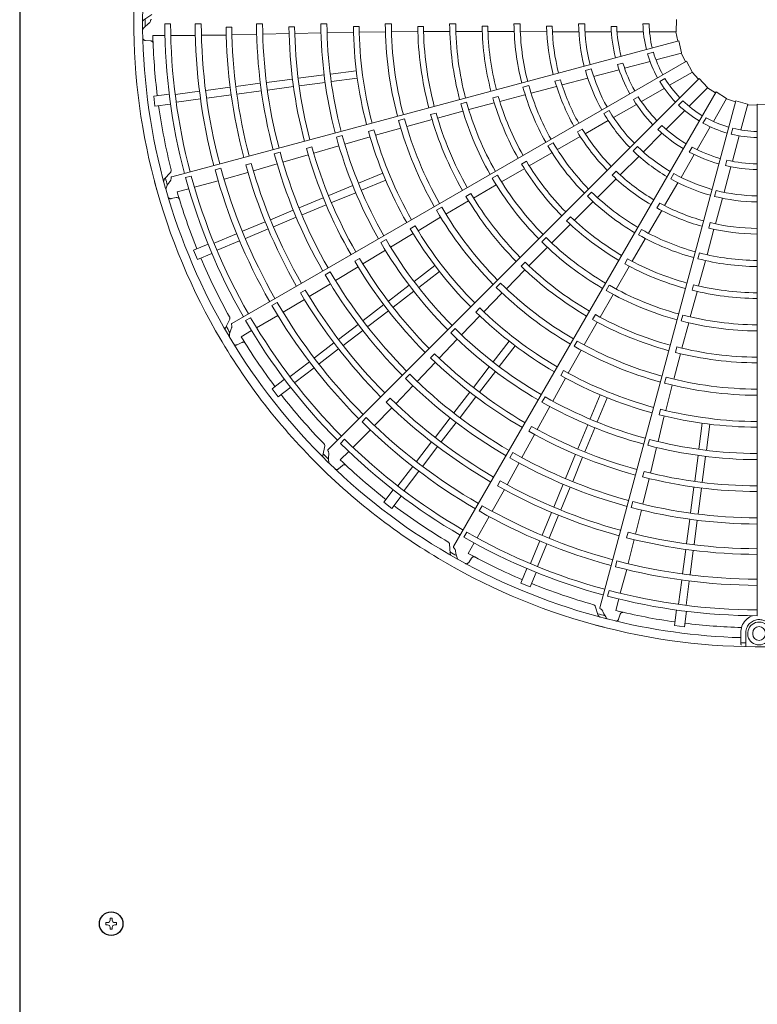
# Model space of a CAD drawing. Extents: x 0 to 427, y 0 to 297.
# Drawn here: x 167 to 175, y 130 to 141 of the extents above; entities that cross this region are included whole.
import ezdxf

# ---------------------------------------------------------------- set-up
doc = ezdxf.new("R2010")
doc.units = 0
doc.layers.add('M0', color=3, linetype='CONTINUOUS')

msp = doc.modelspace()

# ---------------------------------------------------------------- linework, layer by layer
at = {"layer": 'M0', "linetype": 'CONTINUOUS', "lineweight": 25}
msp.add_line((167.365672, 151.633721), (167.365672, 106.003721), dxfattribs=at)
at = {"layer": 'M0', "color": 2, "linetype": 'CONTINUOUS', "lineweight": 13}
for p, q in [((168.789298, 140.86454), (168.702163, 140.80718)), ((168.991606, 140.765235), (168.92855, 140.765241)), ((169.32195, 140.765181), (169.256277, 140.765191)), ((169.982638, 140.765285), (169.916966, 140.765257)), ((170.676088, 140.765787), (170.610416, 140.765729)), ((171.369538, 140.766384), (171.303869, 140.766334)), ((172.062994, 140.766746), (171.997326, 140.766727)), ((172.756462, 140.766673), (172.690792, 140.766703)), ((173.386887, 140.766132), (173.452546, 140.766132)), ((174.080407, 140.766132), (174.146081, 140.766132)), ((174.44106, 140.812354), (174.437217, 140.680635)), ((169.650708, 140.729503), (169.58962, 140.729381)), ((169.984341, 140.65324), (170.268036, 140.660195)), ((170.327778, 140.73189), (170.266702, 140.731615)), ((170.329086, 140.661998), (170.61191, 140.669206)), ((170.677577, 140.670198), (170.961302, 140.676095)), ((171.021227, 140.735072), (170.960159, 140.734807)), ((171.022402, 140.675619), (171.305325, 140.679576)), ((171.37102, 140.679521), (171.654876, 140.681113)), ((171.714693, 140.737558), (171.653632, 140.737384)), ((171.715947, 140.681567), (171.998999, 140.68227)), ((172.064696, 140.682444), (172.346336, 140.682226)), ((172.408198, 140.738812), (172.347141, 140.738758)), ((172.409749, 140.68216), (172.69059, 140.681266)), ((172.758668, 140.681318), (173.04279, 140.680284)), ((173.10178, 140.738612), (173.040723, 140.738693)), ((173.103924, 140.679853), (173.389966, 140.678504)), ((173.45577, 140.677856), (173.739403, 140.677856)), ((173.737035, 140.738145), (173.798099, 140.738145)), ((173.801348, 140.677856), (174.084477, 140.677856)), ((174.151199, 140.677856), (174.437062, 140.677856)), ((174.432474, 140.677856), (174.455057, 140.5785)), ((168.720194, 140.585972), (168.774933, 140.582458)), ((168.800651, 140.639861), (168.930274, 140.639823)), ((168.993347, 140.639804), (169.258096, 140.639727)), ((174.46572, 140.58136), (169.003879, 139.117864)), ((169.323745, 140.641506), (169.591155, 140.644406)), ((169.652222, 140.645879), (169.918684, 140.651826)), ((174.46572, 140.58136), (174.496099, 140.453134)), ((174.12932, 140.443369), (174.192756, 140.460366)), ((174.220546, 140.376423), (174.496669, 140.45041)), ((174.492237, 140.449223), (174.539766, 140.359097)), ((174.549325, 140.364619), (169.652373, 137.537362)), ((173.804891, 140.327464), (173.863874, 140.343268)), ((173.882617, 140.285875), (174.156098, 140.359154)), ((174.549325, 140.364619), (174.611857, 140.248625)), ((170.713231, 140.223919), (170.992042, 140.260625)), ((173.45943, 140.263872), (173.522852, 140.280866)), ((173.548813, 140.196433), (173.822782, 140.269842)), ((174.365547, 140.103209), (174.613112, 140.246141)), ((174.609139, 140.243847), (174.678374, 140.169094)), ((169.695469, 140.089928), (169.958031, 140.124495)), ((170.0257, 140.133404), (170.304504, 140.170109)), ((170.36675, 140.178304), (170.645566, 140.21501)), ((170.377441, 140.097102), (170.656256, 140.133808)), ((174.686179, 140.176902), (170.687834, 136.178557)), ((170.723921, 140.142717), (171.002732, 140.179423)), ((173.191161, 140.163499), (173.132163, 140.147775)), ((173.208439, 140.107298), (173.485084, 140.180028)), ((174.260102, 140.144263), (174.316978, 140.1771)), ((174.686179, 140.176902), (174.776601, 140.081045)), ((169.04313, 140.004046), (169.302942, 140.038251)), ((169.370652, 140.047165), (169.633214, 140.081732)), ((169.706159, 140.008726), (169.968721, 140.043293)), ((170.03639, 140.052201), (170.315195, 140.088907)), ((174.866954, 140.031002), (172.039697, 135.134049)), ((172.850346, 140.101229), (172.786906, 140.084261)), ((172.874569, 140.019353), (173.149278, 140.091891)), ((174.062568, 139.928284), (174.307765, 140.069849)), ((174.57632, 139.876834), (174.778457, 140.078971)), ((174.775212, 140.075726), (174.861436, 140.02144)), ((174.866954, 140.031002), (174.979104, 139.961814)), ((168.809069, 139.987), (168.976375, 140.009026)), ((168.809069, 139.987), (168.823323, 139.87873)), ((169.053821, 139.922844), (169.313674, 139.957054)), ((169.381343, 139.965963), (169.643904, 140.00053)), ((172.18049, 139.921817), (172.117063, 139.904803)), ((172.203951, 139.840828), (172.476051, 139.913511)), ((172.52116, 139.98418), (172.462198, 139.968325)), ((172.537321, 139.92986), (172.808824, 140.001683)), ((175.079331, 139.936861), (173.615835, 134.47502)), ((173.976727, 139.948339), (174.02961, 139.978871)), ((174.463843, 139.889198), (174.510282, 139.935637)), ((174.838502, 139.712725), (174.981434, 139.96029)), ((174.97914, 139.956317), (175.076476, 139.926196)), ((175.079331, 139.936861), (175.205567, 139.899057)), ((168.823323, 139.87873), (168.990629, 139.900756)), ((171.867313, 139.749718), (172.140538, 139.823656)), ((173.659496, 139.797503), (173.716359, 139.830332)), ((173.763288, 139.755495), (174.008922, 139.897312)), ((174.328939, 139.629453), (174.529141, 139.829655)), ((175.134224, 139.622065), (175.208211, 139.898189)), ((175.207024, 139.893757), (175.308839, 139.889855)), ((175.308836, 139.900894), (175.308836, 134.388372)), ((175.308836, 139.900894), (175.440556, 139.897052)), ((171.510756, 139.741988), (171.447337, 139.724943)), ((171.534669, 139.658468), (171.80844, 139.733473)), ((171.851611, 139.803477), (171.792675, 139.787505)), ((173.457582, 139.581302), (173.705977, 139.723154)), ((174.726657, 139.695556), (174.759494, 139.752432)), ((171.182417, 139.621593), (171.123498, 139.605532)), ((171.198939, 139.56447), (171.471198, 139.641518)), ((173.426346, 139.631116), (173.373429, 139.600658)), ((174.240832, 139.626607), (174.284011, 139.669786)), ((174.663577, 139.409746), (174.805141, 139.654943)), ((175.030634, 139.576534), (175.047632, 139.63997)), ((170.841089, 139.561933), (170.77767, 139.54488)), ((170.867268, 139.469986), (171.139798, 139.549116)), ((173.15785, 139.409942), (173.404424, 139.551108)), ((174.084578, 139.385092), (174.285137, 139.585651)), ((175.043676, 139.284136), (175.116956, 139.557617)), ((170.171398, 139.38197), (170.10797, 139.364945)), ((170.51342, 139.439042), (170.454496, 139.422969)), ((170.532773, 139.371869), (170.804095, 139.452032)), ((173.113261, 139.482758), (173.056375, 139.44995)), ((173.97345, 139.398805), (174.019878, 139.445233)), ((174.579209, 139.384193), (174.609741, 139.437076)), ((170.202042, 139.274183), (170.47427, 139.354327)), ((172.825586, 139.284498), (172.772737, 139.253923)), ((172.855256, 139.236212), (173.098918, 139.375858)), ((173.834373, 139.137712), (174.03759, 139.33902)), ((174.490787, 139.110466), (174.632604, 139.3561)), ((174.968797, 139.237618), (174.984601, 139.296601)), ((168.99303, 139.168984), (168.923711, 139.091027)), ((169.533249, 139.210871), (169.469811, 139.193883)), ((169.860039, 139.261497), (169.801064, 139.245568)), ((169.883145, 139.181115), (170.138988, 139.255824)), ((172.556289, 139.063931), (172.800305, 139.204562)), ((173.791308, 139.177744), (173.748077, 139.134628)), ((174.954234, 138.950332), (175.027644, 139.224301)), ((169.214147, 139.125424), (169.153238, 139.109109)), ((169.248293, 139.004718), (169.504041, 139.073165)), ((169.566992, 139.091874), (169.82454, 139.163887)), ((171.017212, 139.048142), (171.277023, 139.155759)), ((171.048555, 138.972473), (171.308365, 139.08009)), ((172.512665, 139.136088), (172.455803, 139.103238)), ((173.589205, 138.894615), (173.790841, 139.094789)), ((174.379897, 139.09495), (174.412727, 139.151812)), ((169.062148, 138.954899), (169.187363, 138.988411)), ((170.694343, 138.914405), (170.954158, 139.022024)), ((172.254702, 138.888797), (172.499481, 139.030932)), ((174.313135, 138.806757), (174.457324, 139.053803)), ((174.851138, 138.906644), (174.868132, 138.970066)), ((168.998379, 138.882022), (169.052163, 138.892796)), ((170.376535, 138.782765), (170.636339, 138.890379)), ((170.725686, 138.838737), (170.985501, 138.946356)), ((171.95701, 138.714562), (172.202039, 138.857869)), ((172.225621, 138.93666), (172.172827, 138.905979)), ((173.52729, 138.953409), (173.480833, 138.906995)), ((174.86124, 138.610992), (174.936577, 138.886939)), ((170.068809, 138.6553), (170.313478, 138.756646)), ((170.407878, 138.707096), (170.667682, 138.814711)), ((171.912295, 138.789047), (171.855449, 138.756169)), ((173.341887, 138.648487), (173.541103, 138.846439)), ((174.139239, 138.508489), (174.282195, 138.75403)), ((174.261176, 138.83428), (174.230578, 138.781444)), ((170.100152, 138.579632), (170.34482, 138.680977)), ((171.657048, 138.536874), (171.900088, 138.681762)), ((173.30073, 138.687449), (173.257596, 138.644237)), ((169.766128, 138.529926), (170.010796, 138.631271)), ((169.797471, 138.454257), (170.042139, 138.555602)), ((171.626304, 138.587774), (171.57355, 138.557011)), ((173.097696, 138.404698), (173.297, 138.603694)), ((174.064216, 138.549256), (174.031355, 138.492399)), ((174.770467, 138.27788), (174.845002, 138.552054)), ((174.803929, 138.624129), (174.788048, 138.565174)), ((169.460926, 138.403507), (169.703032, 138.503791)), ((169.492269, 138.327839), (169.734414, 138.428138)), ((171.312048, 138.441804), (171.255203, 138.408918)), ((171.361132, 138.359766), (171.603896, 138.506736)), ((173.036883, 138.463106), (172.990461, 138.416658)), ((173.96405, 138.206738), (174.105245, 138.449506)), ((169.239252, 138.326462), (169.395157, 138.39104)), ((169.239252, 138.326462), (169.281043, 138.225571)), ((171.063429, 138.178419), (171.304759, 138.326074)), ((172.851714, 138.157475), (173.051364, 138.35812)), ((169.281043, 138.225571), (169.436947, 138.290149)), ((171.027351, 138.238294), (170.974595, 138.207518)), ((173.914212, 138.23372), (173.883731, 138.180817)), ((174.68745, 138.29784), (174.670424, 138.234416)), ((170.769251, 137.998462), (171.011461, 138.146333)), ((171.615148, 137.991104), (171.838253, 138.162299)), ((172.60926, 137.912129), (172.80885, 138.113971)), ((172.811235, 138.196181), (172.768181, 138.152881)), ((173.791277, 137.908054), (173.932286, 138.151853)), ((174.679347, 137.941068), (174.752898, 138.212108)), ((170.711753, 138.094645), (170.654894, 138.061784)), ((171.665008, 137.926126), (171.888112, 138.097321)), ((170.442185, 137.897691), (170.389342, 137.867042)), ((170.485308, 137.826028), (170.713097, 137.964409)), ((171.337895, 137.77836), (171.561003, 137.949557)), ((172.546791, 137.972502), (172.500391, 137.926032)), ((173.717419, 137.948732), (173.684601, 137.891852)), ((174.624224, 137.954232), (174.608474, 137.895242)), ((170.203024, 137.658002), (170.433159, 137.794219)), ((171.387754, 137.713382), (171.610862, 137.884579)), ((172.365509, 137.662859), (172.562768, 137.865714)), ((173.617663, 137.605591), (173.75858, 137.851072)), ((174.589766, 137.607846), (174.662871, 137.879833)), ((170.139633, 137.76421), (170.082754, 137.731383)), ((171.064987, 137.56895), (171.288086, 137.740141)), ((172.322639, 137.704068), (172.279644, 137.660699)), ((169.628663, 137.583932), (169.581882, 137.49069)), ((169.85352, 137.599085), (169.798908, 137.567562)), ((169.917743, 137.49133), (170.147061, 137.623637)), ((171.114846, 137.503972), (171.337945, 137.675163)), ((172.125515, 137.415198), (172.321968, 137.619992)), ((173.568546, 137.632501), (173.538166, 137.579533)), ((174.507897, 137.628021), (174.490918, 137.564586)), ((170.800736, 137.366184), (171.010838, 137.527401)), ((172.056869, 137.481737), (172.010474, 137.435259)), ((173.446971, 137.305853), (173.58752, 137.552475)), ((174.500351, 137.270753), (174.572931, 137.544342)), ((169.750835, 137.395031), (169.86311, 137.459809)), ((170.850595, 137.301206), (171.060697, 137.462423)), ((171.884892, 137.162979), (172.079782, 137.368063)), ((169.708101, 137.308133), (169.757263, 137.33246)), ((170.540818, 137.166742), (170.75092, 137.327958)), ((170.590678, 137.101764), (170.800779, 137.26298)), ((172.466292, 137.124842), (172.637486, 137.347947)), ((172.53127, 137.074983), (172.702464, 137.298087)), ((173.371004, 137.348001), (173.338213, 137.291104)), ((174.445943, 137.284034), (174.430307, 137.225008)), ((171.834546, 137.211476), (171.791553, 137.168094)), ((173.276041, 137.001989), (173.414076, 137.248986)), ((174.413053, 136.93705), (174.484982, 137.211646)), ((170.278735, 136.965639), (170.486637, 137.125167)), ((170.328595, 136.900661), (170.536529, 137.060214)), ((171.647314, 136.913015), (171.842998, 137.118536)), ((172.253548, 136.847589), (172.424745, 137.070696)), ((171.566881, 136.991039), (171.520464, 136.944581)), ((172.318526, 136.797729), (172.489723, 137.020837)), ((173.108324, 136.700652), (173.245078, 136.949313)), ((173.223966, 137.030698), (173.193661, 136.977679)), ((174.328766, 136.958101), (174.311818, 136.894656)), ((170.084556, 136.833846), (170.218434, 136.936574)), ((170.151035, 136.747208), (170.284913, 136.849937)), ((171.417675, 136.672967), (171.601887, 136.865588)), ((174.326593, 136.599301), (174.395997, 136.873607)), ((170.084556, 136.833846), (170.151035, 136.747208)), ((171.357473, 136.731027), (171.314364, 136.687745)), ((172.044138, 136.57468), (172.215328, 136.79778)), ((172.109116, 136.524821), (172.280306, 136.74792)), ((173.024796, 136.747156), (172.992011, 136.690254)), ((173.512639, 136.508389), (173.620256, 136.7682)), ((173.588308, 136.477046), (173.695925, 136.736857)), ((171.188498, 136.437606), (171.375535, 136.628744)), ((172.941179, 136.394749), (173.076349, 136.643286)), ((171.099778, 136.523788), (171.053333, 136.477358)), ((171.841372, 136.31043), (172.002589, 136.520532)), ((174.242582, 136.264823), (174.310319, 136.540406)), ((174.268862, 136.613553), (174.253312, 136.554498)), ((171.90635, 136.26057), (172.067567, 136.470673)), ((172.879997, 136.428563), (172.849697, 136.375532)), ((173.378903, 136.185521), (173.486521, 136.445335)), ((173.454571, 136.154178), (173.56219, 136.413992)), ((174.682883, 136.183756), (174.719589, 136.462567)), ((174.764085, 136.173065), (174.800791, 136.451877)), ((170.956076, 136.202776), (171.143336, 136.389927)), ((172.776392, 136.091812), (172.912216, 136.340978)), ((170.652879, 136.217403), (170.631825, 136.115231)), ((170.866151, 136.290238), (170.82156, 136.245654)), ((171.64193, 136.050512), (171.803146, 136.260613)), ((171.706908, 136.000653), (171.868124, 136.210754)), ((174.149865, 136.288124), (174.132924, 136.224675)), ((174.160307, 135.926083), (174.226545, 136.201136)), ((170.819779, 136.066559), (170.911463, 136.158189)), ((172.678506, 136.146361), (172.645695, 136.089472)), ((173.247262, 135.867712), (173.354877, 136.127517)), ((173.32293, 135.836369), (173.430545, 136.096174)), ((174.637268, 135.837275), (174.673974, 136.116091)), ((174.71847, 135.826585), (174.755176, 136.1054)), ((170.800992, 135.971562), (170.842183, 136.007784)), ((171.440826, 135.788429), (171.600355, 135.99633)), ((172.616706, 135.800509), (172.744788, 136.034244)), ((171.505804, 135.73857), (171.665358, 135.946504)), ((174.092457, 135.94291), (174.076915, 135.883844)), ((172.543529, 135.841009), (172.513091, 135.788045)), ((173.119798, 135.559986), (173.221143, 135.804655)), ((174.07954, 135.590819), (174.146247, 135.866648)), ((174.592367, 135.496225), (174.629073, 135.775029)), ((171.287374, 135.610869), (171.390102, 135.744747)), ((171.374011, 135.54439), (171.47674, 135.678268)), ((172.456255, 135.513852), (172.587448, 135.746887)), ((173.195466, 135.528643), (173.296811, 135.773312)), ((174.67357, 135.485534), (174.710275, 135.764339)), ((171.287374, 135.610869), (171.374011, 135.54439)), ((172.348252, 135.574136), (172.315407, 135.517267)), ((173.970871, 135.618174), (173.953902, 135.554731)), ((172.29253, 135.226869), (172.424972, 135.45611)), ((172.994423, 135.257305), (173.095768, 135.501973)), ((173.070092, 135.225962), (173.171437, 135.470631)), ((174.000691, 135.268111), (174.063912, 135.527033)), ((174.548892, 135.165994), (174.583459, 135.428556)), ((174.630094, 135.155303), (174.664661, 135.417866)), ((172.183033, 135.288076), (172.1515, 135.233471)), ((173.919525, 135.288292), (173.903832, 135.229254)), ((171.995879, 135.162525), (172.001986, 135.058384)), ((172.196133, 135.060017), (172.260977, 135.172255)), ((172.868004, 134.952103), (172.968288, 135.194209)), ((172.943673, 134.920761), (173.043973, 135.162905)), ((173.919899, 134.949695), (173.986308, 135.208744)), ((174.506129, 134.841178), (174.540696, 135.103739)), ((174.587331, 134.830487), (174.621898, 135.093048)), ((172.202573, 134.963395), (172.232986, 135.009043)), ((173.799974, 134.979971), (173.782967, 134.916538)), ((172.765737, 134.740877), (172.830314, 134.896782)), ((172.866628, 134.699087), (172.931206, 134.854991)), ((173.836029, 134.630115), (173.904627, 134.885823)), ((172.765737, 134.740877), (172.866628, 134.699087)), ((174.46301, 134.513655), (174.497215, 134.773467)), ((174.544212, 134.502965), (174.578422, 134.762818)), ((173.714422, 134.660897), (173.698096, 134.599991)), ((173.786101, 134.443999), (173.819687, 134.569195)), ((173.56614, 134.491184), (173.598992, 134.392173)), ((173.81733, 134.352336), (173.834892, 134.404301)), ((174.418896, 134.283158), (174.440922, 134.450464)), ((174.527165, 134.268904), (174.549192, 134.43621)), ((174.418896, 134.283158), (174.527165, 134.268904)), ((175.132747, 134.105276), (175.132747, 134.204148)), ((175.187349, 134.204148), (175.187349, 134.104301)), ((175.262427, 134.204148), (175.262427, 134.190497)), ((175.132747, 134.085434), (175.132747, 134.105276)), ((175.187349, 134.055517), (175.187349, 134.104301))]:
    msp.add_line(p, q, dxfattribs=at)
at = {"layer": 'M0', "linetype": 'CONTINUOUS', "lineweight": 13}
for p, q in [((168.362782, 131.129516), (168.339562, 131.129516)), ((168.339562, 131.129516), (168.339562, 131.109131)), ((168.362782, 131.129516), (168.362782, 131.109131)), ((168.292177, 131.082131), (168.292177, 131.058911)), ((168.312562, 131.082131), (168.292177, 131.082131)), ((168.312562, 131.058911), (168.292177, 131.058911)), ((168.339562, 131.031911), (168.339562, 131.011526)), ((168.362782, 131.011526), (168.339562, 131.011526)), ((168.362782, 131.031911), (168.362782, 131.011526)), ((168.410167, 131.082131), (168.389782, 131.082131)), ((168.410167, 131.058911), (168.389782, 131.058911)), ((168.410167, 131.082131), (168.410167, 131.058911))]:
    msp.add_line(p, q, dxfattribs=at)
at = {"layer": 'M0', "linetype": 'CONTINUOUS', "lineweight": 25}
msp.add_circle((168.351172, 131.070521), 0.1269, dxfattribs=at)
at = {"layer": 'M0', "color": 2, "linetype": 'CONTINUOUS', "lineweight": 13}
for centre, radius, start, end in [((175.330689, 140.790511), 6.736513, 164.846268, 180.644354), ((175.330698, 140.790509), 6.640969, 165.740469, 180.712385), ((175.330689, 140.790514), 6.736513, 179.846268, 195.644354), ((175.334218, 140.79053), 6.617188, 179.770789, 180.469668), ((175.330707, 140.790516), 6.402207, 180.226197, 194.804511), ((175.330686, 140.790514), 6.33913, 180.228481, 194.802596), ((175.330674, 140.790509), 6.074449, 180.238804, 194.795399), ((175.330727, 140.790519), 6.00883, 180.241609, 194.791695), ((175.330675, 140.790514), 5.413768, 180.267308, 194.794764), ((175.330684, 140.790513), 5.348105, 180.270275, 194.766017), ((175.330721, 140.79052), 4.72037, 180.300911, 194.734859), ((175.330681, 140.790511), 4.654659, 180.304343, 194.731144), ((175.330644, 140.790505), 4.026847, 180.343922, 194.68928), ((175.330701, 140.790515), 3.961236, 180.349039, 194.684062), ((175.330638, 140.790504), 3.333397, 180.40869, 194.624653), ((175.330673, 140.790512), 3.267765, 180.436432, 194.617086), ((175.330693, 140.790514), 2.640008, 180.51678, 194.525965), ((175.330702, 140.790516), 2.574351, 180.530664, 194.513851), ((175.331, 140.790586), 1.944267, 180.72065, 194.356025), ((175.33069, 140.790514), 1.878302, 180.743768, 194.333735), ((175.330542, 140.790481), 1.250371, 181.115827, 193.999422), ((175.330678, 140.790513), 1.184848, 181.179074, 193.943855), ((175.330699, 140.790515), 6.640969, 180.740469, 195.712385), ((175.330766, 140.790528), 5.741472, 180.61022, 194.799919), ((175.330683, 140.790512), 5.680303, 180.6154, 194.779692), ((175.330699, 140.790516), 5.06434, 180.666393, 194.773836), ((175.330685, 140.790515), 5.00325, 180.671365, 194.749905), ((175.330629, 140.790505), 4.370825, 180.73015, 194.713788), ((175.330662, 140.790511), 4.309792, 180.737049, 194.709693), ((175.330718, 140.790518), 3.677471, 180.827864, 194.65965), ((175.330637, 140.790507), 3.616331, 180.838935, 194.654064), ((175.330684, 140.790512), 2.983992, 180.993795, 194.580616), ((175.330688, 140.790514), 2.922948, 181.013519, 194.571875), ((175.33068, 140.790512), 2.290543, 181.29631, 194.453674), ((175.330713, 140.790517), 2.229538, 181.334004, 194.438632), ((175.330679, 140.790512), 1.594504, 181.882089, 194.215199), ((175.330692, 140.790515), 1.533488, 181.957087, 194.18392), ((175.330505, 140.790497), 6.531572, 181.321521, 187.021086), ((175.330555, 140.790447), 1.250371, 196.115827, 208.999422), ((175.330678, 140.790513), 1.184848, 196.179074, 208.943855), ((175.330691, 140.790518), 1.533488, 196.957087, 209.18392), ((175.33097, 140.790666), 1.944267, 195.72065, 209.356025), ((175.330689, 140.790517), 1.878302, 195.743768, 209.333735), ((175.330679, 140.790513), 1.594504, 196.882089, 209.215199), ((175.33068, 140.790513), 2.290543, 196.29631, 209.453674), ((175.330711, 140.790526), 2.229538, 196.334004, 209.438632), ((175.330576, 140.790417), 1.250371, 211.115827, 223.999422), ((175.330678, 140.790513), 1.184848, 211.179074, 223.943855), ((175.330692, 140.790518), 2.640008, 195.51678, 209.525965), ((175.330701, 140.790522), 2.574351, 195.530664, 209.513851), ((175.330674, 140.790511), 3.267765, 195.436432, 209.617086), ((175.330684, 140.790514), 2.983992, 195.993795, 209.580616), ((175.330687, 140.790517), 2.922948, 196.013519, 209.571875), ((175.330679, 140.790513), 1.594504, 211.882089, 224.215199), ((175.330689, 140.790521), 1.533488, 211.957087, 224.18392), ((175.330678, 140.790513), 1.184848, 226.179074, 238.943855), ((175.330714, 140.79052), 6.531781, 187.978987, 194.165363), ((175.330641, 140.790494), 3.333397, 195.40869, 209.624653), ((175.330688, 140.79052), 1.878302, 210.743768, 224.333735), ((175.330604, 140.790394), 1.250371, 226.115827, 238.999422), ((175.330647, 140.790497), 4.026847, 195.343922, 209.68928), ((175.3307, 140.790521), 3.961236, 195.349039, 209.684062), ((175.330716, 140.790528), 3.677471, 195.827864, 209.65965), ((175.33064, 140.790497), 3.616331, 195.838935, 209.654064), ((175.33092, 140.790737), 1.944267, 210.72065, 224.356025), ((175.330678, 140.790513), 1.184848, 241.179074, 253.943855), ((175.330633, 140.790493), 4.370825, 195.73015, 209.713788), ((175.330663, 140.790507), 4.309792, 195.737049, 209.709693), ((175.33068, 140.790513), 2.290543, 211.29631, 224.453674), ((175.330706, 140.790534), 2.229538, 211.334004, 224.438632), ((175.330679, 140.790513), 1.594504, 226.882089, 239.215199), ((175.330687, 140.790524), 1.533488, 226.957087, 239.18392), ((175.330637, 140.790379), 1.250371, 241.115827, 253.999422), ((175.330678, 140.790513), 1.184848, 256.179074, 268.943855), ((175.330718, 140.79053), 4.72037, 195.300911, 209.734859), ((175.330682, 140.790512), 4.654659, 195.304343, 209.731144), ((175.330673, 140.790373), 1.250371, 256.115827, 268.999422), ((175.330684, 140.790515), 5.348105, 195.270275, 209.766017), ((175.330698, 140.790522), 5.06434, 195.666393, 209.773836), ((175.330684, 140.790516), 5.00325, 195.671365, 209.749905), ((175.33069, 140.790521), 2.640008, 210.51678, 224.525965), ((175.330697, 140.790527), 2.574351, 210.530664, 224.513851), ((175.330854, 140.790792), 1.944267, 225.72065, 239.356025), ((175.330686, 140.790522), 1.878302, 225.743768, 239.333735), ((175.330679, 140.790513), 1.594504, 241.882089, 254.215199), ((175.330684, 140.790526), 1.533488, 241.957087, 254.18392), ((175.330675, 140.790513), 5.413768, 195.267308, 209.794764), ((175.330686, 140.790519), 2.922948, 211.013519, 224.571875), ((175.33068, 140.790527), 1.533488, 256.957087, 269.18392), ((175.330675, 140.790508), 6.074449, 195.238804, 209.795399), ((175.330723, 140.790531), 6.00883, 195.241609, 209.791695), ((175.33076, 140.79055), 5.741472, 195.61022, 209.799919), ((175.330683, 140.790514), 5.680303, 195.6154, 209.779692), ((175.330684, 140.790515), 2.983992, 210.993795, 224.580616), ((175.3307, 140.790541), 2.229538, 226.334004, 239.438632), ((175.330679, 140.790513), 1.594504, 256.882089, 269.215199), ((175.330688, 140.790517), 6.736513, 194.846268, 210.644354), ((175.334093, 140.791446), 6.617188, 194.770789, 195.469668), ((175.330705, 140.790523), 6.402207, 195.226197, 209.804511), ((175.330685, 140.790516), 6.33913, 195.228481, 209.802596), ((175.330647, 140.790485), 3.333397, 210.40869, 224.624653), ((175.330674, 140.79051), 3.267765, 210.436432, 224.617086), ((175.33068, 140.790513), 2.290543, 226.29631, 239.453674), ((175.330776, 140.790828), 1.944267, 240.72065, 254.356025), ((175.330683, 140.790524), 1.878302, 240.743768, 254.333735), ((175.330697, 140.79052), 6.640969, 195.740469, 210.712385), ((175.33068, 140.790525), 1.878302, 255.743768, 269.333735), ((175.330515, 140.790453), 6.531572, 196.321521, 202.021086), ((175.33071, 140.790537), 3.677471, 210.827864, 224.65965), ((175.330645, 140.790487), 3.616331, 210.838935, 224.654064), ((175.330687, 140.790524), 2.640008, 225.51678, 239.525965), ((175.330693, 140.790532), 2.574351, 225.530664, 239.513851), ((175.330691, 140.790842), 1.944267, 255.72065, 269.356025), ((175.330652, 140.790489), 4.026847, 210.343922, 224.68928), ((175.330697, 140.790527), 3.961236, 210.349039, 224.684062), ((175.33068, 140.790514), 2.290543, 241.29631, 254.453674), ((175.330692, 140.790545), 2.229538, 241.334004, 254.438632), ((175.330683, 140.790517), 2.983992, 225.993795, 239.580616), ((175.330684, 140.790521), 2.922948, 226.013519, 239.571875), ((175.330639, 140.790482), 4.370825, 210.73015, 224.713788), ((175.330665, 140.790503), 4.309792, 210.737049, 224.709693), ((175.330688, 140.790535), 2.574351, 240.530664, 254.513851), ((175.330679, 140.790514), 2.290543, 256.29631, 269.453674), ((175.330683, 140.790548), 2.229538, 256.334004, 269.438632), ((175.330682, 140.790513), 4.654659, 210.304343, 224.731144), ((175.330675, 140.790509), 3.267765, 225.436432, 239.617086), ((175.330684, 140.790526), 2.640008, 240.51678, 254.525965), ((175.330712, 140.79054), 4.72037, 210.300911, 224.734859), ((175.330656, 140.790478), 3.333397, 225.40869, 239.624653), ((175.330711, 140.790529), 6.531781, 202.978987, 209.165363), ((175.330683, 140.790518), 5.00325, 210.671365, 224.749905), ((175.330682, 140.790522), 2.922948, 241.013519, 254.571875), ((175.330681, 140.790527), 2.640008, 255.51678, 269.525965), ((175.330682, 140.790537), 2.574351, 255.530664, 269.513851), ((175.330695, 140.790526), 5.06434, 210.666393, 224.773836), ((175.330703, 140.790545), 3.677471, 225.827864, 239.65965), ((175.330653, 140.79048), 3.616331, 225.838935, 239.654064), ((175.330682, 140.790518), 2.983992, 240.993795, 254.580616), ((175.330675, 140.790512), 5.413768, 210.267308, 224.794764), ((175.330683, 140.790516), 5.348105, 210.270275, 224.766017), ((175.330683, 140.790515), 5.680303, 210.6154, 224.779692), ((175.330659, 140.790483), 4.026847, 225.343922, 239.68928), ((175.330693, 140.790531), 3.961236, 225.349039, 239.684062), ((175.330676, 140.790509), 3.267765, 240.436432, 254.617086), ((175.330679, 140.790523), 2.922948, 256.013519, 269.571875), ((175.330747, 140.79057), 5.741472, 210.61022, 224.799919), ((175.330665, 140.790474), 3.333397, 240.40869, 254.624653), ((175.33068, 140.790519), 2.983992, 255.993795, 269.580616), ((175.330677, 140.790507), 6.074449, 210.238804, 224.795399), ((175.330717, 140.790542), 6.00883, 210.241609, 224.791695), ((175.330668, 140.7905), 4.309792, 225.737049, 239.709693), ((175.330684, 140.790517), 6.33913, 210.228481, 224.802596), ((175.330649, 140.790473), 4.370825, 225.73015, 239.713788), ((175.330694, 140.79055), 3.677471, 240.827864, 254.65965), ((175.330663, 140.790474), 3.616331, 240.838935, 254.654064), ((175.330677, 140.790508), 3.267765, 255.436432, 269.617086), ((175.333735, 140.792298), 6.617188, 209.770789, 210.469668), ((175.330702, 140.79053), 6.402207, 210.226197, 224.804511), ((175.330681, 140.790514), 4.654659, 225.304343, 239.731144), ((175.330676, 140.790472), 3.333397, 255.40869, 269.624653), ((175.330687, 140.790519), 6.736513, 209.846268, 225.644354), ((175.330695, 140.790525), 6.640969, 210.740469, 225.712385), ((175.330536, 140.790413), 6.531572, 211.321521, 217.021086), ((175.330704, 140.790548), 4.72037, 225.300911, 239.734859), ((175.330668, 140.790479), 4.026847, 240.343922, 254.68928), ((175.330687, 140.790534), 3.961236, 240.349039, 254.684062), ((175.330673, 140.790472), 3.616331, 255.838935, 269.654064), ((175.330691, 140.79053), 5.06434, 225.666393, 239.773836), ((175.330681, 140.790519), 5.00325, 225.671365, 239.749905), ((175.330684, 140.790553), 3.677471, 255.827864, 269.65965), ((175.330675, 140.790511), 5.413768, 225.267308, 239.794764), ((175.330682, 140.790517), 5.348105, 225.270275, 239.766017), ((175.33066, 140.790467), 4.370825, 240.73015, 254.713788), ((175.330672, 140.790498), 4.309792, 240.737049, 254.709693), ((175.330682, 140.790536), 3.961236, 255.349039, 269.684062), ((175.330677, 140.790478), 4.026847, 255.343922, 269.68928), ((175.330706, 140.790537), 6.531781, 217.978987, 224.165363), ((175.330682, 140.790516), 5.680303, 225.6154, 239.779692), ((175.330681, 140.790515), 4.654659, 240.304343, 254.731144), ((175.33073, 140.790586), 5.741472, 225.61022, 239.799919), ((175.330694, 140.790553), 4.72037, 240.300911, 254.734859), ((175.330708, 140.790551), 6.00883, 225.241609, 239.791695), ((175.330673, 140.790464), 4.370825, 255.73015, 269.713788), ((175.330676, 140.790497), 4.309792, 255.737049, 269.709693), ((175.330678, 140.790507), 6.074449, 225.238804, 239.795399), ((175.33068, 140.790519), 5.00325, 240.671365, 254.749905), ((175.330686, 140.790533), 5.06434, 240.666393, 254.773836), ((175.330696, 140.790536), 6.402207, 225.226197, 239.804511), ((175.330683, 140.790519), 6.33913, 225.228481, 239.802596), ((175.330683, 140.790556), 4.72037, 255.300911, 269.734859), ((175.33068, 140.790516), 4.654659, 255.304343, 269.731144), ((175.333169, 140.793028), 6.617188, 224.770789, 225.469668), ((175.330681, 140.790518), 5.348105, 240.270275, 254.766017), ((175.330685, 140.790521), 6.736513, 224.846268, 240.644354), ((175.330691, 140.790529), 6.640969, 225.740469, 240.712385), ((175.330567, 140.79038), 6.531572, 226.321521, 232.021086), ((175.330676, 140.790511), 5.413768, 240.267308, 254.794764), ((175.33068, 140.790534), 5.06434, 255.666393, 269.773836), ((175.330678, 140.79052), 5.00325, 255.671365, 269.749905), ((175.330709, 140.790597), 5.741472, 240.61022, 254.799919), ((175.330681, 140.790517), 5.680303, 240.6154, 254.779692), ((175.330699, 140.790543), 6.531781, 232.978987, 239.165363), ((175.330697, 140.790558), 6.00883, 240.241609, 254.791695), ((175.330679, 140.790518), 5.348105, 255.270275, 269.766017), ((175.33068, 140.790507), 6.074449, 240.238804, 254.795399), ((175.330676, 140.79051), 5.413768, 255.267308, 269.794764), ((175.330681, 140.79052), 6.33913, 240.228481, 254.802596), ((175.33068, 140.790518), 5.680303, 255.6154, 269.779692), ((175.33069, 140.79054), 6.402207, 240.226197, 254.804511), ((175.330686, 140.790602), 5.741472, 255.61022, 269.799919), ((175.332433, 140.793587), 6.617188, 239.770789, 240.469668), ((175.330605, 140.790356), 6.531572, 241.321521, 247.021086), ((175.330682, 140.790523), 6.736513, 239.846268, 255.644354), ((175.330687, 140.790531), 6.640969, 240.740469, 255.712385), ((175.330685, 140.790561), 6.00883, 255.241609, 269.791695), ((175.330681, 140.790508), 6.074449, 255.238804, 269.795399), ((175.33069, 140.790547), 6.531781, 247.978987, 254.165363), ((175.330679, 140.79052), 6.33913, 255.228481, 269.802596), ((175.330683, 140.790542), 6.402207, 255.226197, 269.804511), ((175.331578, 140.793937), 6.617188, 254.770789, 255.469668), ((175.330648, 140.790342), 6.531572, 256.321521, 262.021086), ((175.330682, 140.790533), 6.640969, 255.740469, 268.292042), ((175.330681, 140.790549), 6.531781, 262.978987, 268.341983), ((175.330679, 134.197323), 0.122854, 31.11333, 337.125427), ((175.33068, 140.790524), 6.736513, 254.846268, 270.644354), ((175.330679, 134.204148), 0.068252, 0.0000534, 179.999947), ((175.330679, 134.190497), 0.068252, 180.000053, 359.999947), ((175.331796, 140.835156), 6.740226, 268.3761, 268.700822)]:
    msp.add_arc(centre, radius, start, end, dxfattribs=at)
at = {"layer": 'M0', "linetype": 'CONTINUOUS', "lineweight": 13}
for centre, start, end in [((168.312562, 131.109131), 270, 360), ((168.389782, 131.109131), 180, 270), ((168.312562, 131.031911), 0, 90), ((168.389782, 131.031911), 90, 180)]:
    msp.add_arc(centre, 0.027, start, end, dxfattribs=at)
at = {"layer": 'M0', "color": 2, "linetype": 'CONTINUOUS', "lineweight": 13, "extrusion": (0, 0, -1)}
for points, knots in [([(168.702022, 140.807087), (168.699106, 140.804722), (168.696191, 140.802357), (168.69403, 140.798988), (168.691869, 140.795618), (168.690464, 140.791243), (168.689982, 140.787973), (168.689761, 140.786467), (168.689735, 140.785196), (168.689732, 140.78438), (168.689732, 140.784339), (168.689732, 140.784298), (168.689732, 140.784258)], [0, 0, 0, 0, 1, 1, 1, 2, 2, 2, 3, 3, 3, 4, 4, 4, 4]), ([(168.757248, 140.77069), (168.746974, 140.763363), (168.736699, 140.756036), (168.725235, 140.744933), (168.713771, 140.733829), (168.701118, 140.718948), (168.695417, 140.709812), (168.694884, 140.708957), (168.694412, 140.708153), (168.69394, 140.707349)], [0, 0, 0, 0, 1, 1, 1, 2, 2, 2, 3, 3, 3, 3]), ([(168.776114, 140.804366), (168.775954, 140.803262), (168.775794, 140.802157), (168.775479, 140.800811), (168.774636, 140.79721), (168.77268, 140.79188), (168.770402, 140.787238), (168.768123, 140.782597), (168.765522, 140.778644), (168.763145, 140.775993), (168.761192, 140.773815), (168.75939, 140.772515), (168.757589, 140.771215)], [0, 0, 0, 0, 1, 1, 1, 2, 2, 2, 3, 3, 3, 4, 4, 4, 4]), ([(168.776303, 140.804317), (168.776447, 140.80484), (168.77662, 140.805321), (168.77681, 140.805782), (168.777383, 140.807169), (168.778112, 140.808375), (168.779004, 140.809356), (168.779895, 140.810337), (168.780948, 140.811094), (168.782232, 140.811556), (168.783516, 140.812018), (168.785031, 140.812186), (168.786547, 140.812354)], [0, 0, 0, 0, 1, 1, 1, 2, 2, 2, 3, 3, 3, 4, 4, 4, 4]), ([(168.720194, 140.585972), (168.717416, 140.586373), (168.714638, 140.586774), (168.712202, 140.587405), (168.709766, 140.588035), (168.707671, 140.588895), (168.705261, 140.590305), (168.702852, 140.591716), (168.700128, 140.593677), (168.698039, 140.595776), (168.69595, 140.597876), (168.694495, 140.600114), (168.693633, 140.602208), (168.692771, 140.604302), (168.692501, 140.606252), (168.692232, 140.608203)], [0, 0, 0, 0, 1, 1, 1, 2, 2, 2, 3, 3, 3, 4, 4, 4, 5, 5, 5, 5]), ([(168.774933, 140.582458), (168.777682, 140.582071), (168.780431, 140.581683), (168.782858, 140.581022), (168.785285, 140.580361), (168.78739, 140.579426), (168.789736, 140.578083), (168.792082, 140.576739), (168.79467, 140.574987), (168.796925, 140.572389), (168.79918, 140.569791), (168.801103, 140.566348), (168.802056, 140.563686), (168.802881, 140.561379), (168.802978, 140.559659), (168.803075, 140.557938)], [0, 0, 0, 0, 1, 1, 1, 2, 2, 2, 3, 3, 3, 4, 4, 4, 5, 5, 5, 5]), ([(168.991472, 139.167231), (168.993666, 139.170234), (168.995859, 139.173237), (168.997076, 139.177064), (168.998293, 139.180891), (168.998533, 139.185543), (168.998153, 139.18882), (168.997999, 139.19014), (168.997745, 139.191237), (168.997571, 139.191935), (168.997561, 139.191976), (168.997551, 139.192015), (168.997541, 139.192054)], [0, 0, 0, 0, 1, 1, 1, 2, 2, 2, 3, 3, 3, 4, 4, 4, 4]), ([(168.923598, 139.0909), (168.921394, 139.087861), (168.91919, 139.084822), (168.917975, 139.081008), (168.91676, 139.077194), (168.916534, 139.072604), (168.916916, 139.069321), (168.917092, 139.067809), (168.917396, 139.066575), (168.917604, 139.065786), (168.917615, 139.065746), (168.917625, 139.065707), (168.917636, 139.065668)], [0, 0, 0, 0, 1, 1, 1, 2, 2, 2, 3, 3, 3, 4, 4, 4, 4]), ([(168.986363, 139.070037), (168.978335, 139.0603), (168.970307, 139.050564), (168.962107, 139.036871), (168.953908, 139.023179), (168.945537, 139.005531), (168.942395, 138.99523), (168.942102, 138.994266), (168.941853, 138.993368), (168.941605, 138.992469)], [0, 0, 0, 0, 1, 1, 1, 2, 2, 2, 3, 3, 3, 3]), ([(168.99587, 139.107448), (168.996001, 139.10634), (168.996133, 139.105232), (168.996177, 139.10385), (168.996294, 139.100153), (168.995785, 139.094498), (168.994785, 139.089425), (168.993786, 139.084352), (168.992296, 139.079861), (168.990686, 139.076685), (168.989364, 139.074076), (168.98796, 139.072354), (168.986556, 139.070632)], [0, 0, 0, 0, 1, 1, 1, 2, 2, 2, 3, 3, 3, 4, 4, 4, 4]), ([(168.996065, 139.10745), (168.996069, 139.107992), (168.996111, 139.108501), (168.996176, 139.108996), (168.99637, 139.110484), (168.996763, 139.111837), (168.99737, 139.113016), (168.997977, 139.114194), (168.998798, 139.115198), (168.999919, 139.115977), (169.001039, 139.116755), (169.002459, 139.11731), (169.003879, 139.117864)], [0, 0, 0, 0, 1, 1, 1, 2, 2, 2, 3, 3, 3, 4, 4, 4, 4]), ([(168.998379, 138.882022), (168.995593, 138.881691), (168.992806, 138.88136), (168.990289, 138.881338), (168.987773, 138.881316), (168.985527, 138.881604), (168.982835, 138.882343), (168.980142, 138.883082), (168.977003, 138.884271), (168.974442, 138.885759), (168.971881, 138.887246), (168.969896, 138.889031), (168.968522, 138.890831), (168.967147, 138.89263), (168.966382, 138.894444), (168.965617, 138.896259)], [0, 0, 0, 0, 1, 1, 1, 2, 2, 2, 3, 3, 3, 4, 4, 4, 5, 5, 5, 5]), ([(169.052163, 138.892796), (169.054919, 138.893133), (169.057675, 138.893471), (169.06019, 138.89346), (169.062705, 138.893449), (169.064981, 138.893091), (169.067595, 138.892401), (169.070209, 138.89171), (169.073162, 138.890687), (169.076012, 138.888762), (169.078863, 138.886836), (169.081611, 138.884008), (169.08322, 138.881684), (169.084615, 138.879668), (169.085154, 138.878032), (169.085693, 138.876395)], [0, 0, 0, 0, 1, 1, 1, 2, 2, 2, 3, 3, 3, 4, 4, 4, 5, 5, 5, 5]), ([(169.627611, 137.581836), (169.628953, 137.585304), (169.630295, 137.588772), (169.63048, 137.592784), (169.630665, 137.596796), (169.629693, 137.601351), (169.628477, 137.604419), (169.627987, 137.605654), (169.627458, 137.606647), (169.627109, 137.607277), (169.627088, 137.607313), (169.627069, 137.607348), (169.627049, 137.607383)], [0, 0, 0, 0, 1, 1, 1, 2, 2, 2, 3, 3, 3, 4, 4, 4, 4]), ([(169.581806, 137.490538), (169.580464, 137.487033), (169.579121, 137.483527), (169.578935, 137.479528), (169.578749, 137.475529), (169.579718, 137.471038), (169.580937, 137.467965), (169.581498, 137.466551), (169.582111, 137.465437), (169.582517, 137.464729), (169.582537, 137.464693), (169.582557, 137.464658), (169.582578, 137.464623)], [0, 0, 0, 0, 1, 1, 1, 2, 2, 2, 3, 3, 3, 4, 4, 4, 4]), ([(169.647832, 137.486631), (169.642598, 137.475149), (169.637363, 137.463666), (169.632987, 137.448318), (169.628611, 137.43297), (169.625093, 137.413756), (169.624724, 137.402993), (169.62469, 137.401987), (169.624683, 137.401054), (169.624676, 137.400122)], [0, 0, 0, 0, 1, 1, 1, 2, 2, 2, 3, 3, 3, 3]), ([(169.647521, 137.52528), (169.647383, 137.525805), (169.647293, 137.526308), (169.647227, 137.526802), (169.64703, 137.52829), (169.647059, 137.529699), (169.64734, 137.530994), (169.647621, 137.53229), (169.648155, 137.533471), (169.649036, 137.534514), (169.649917, 137.535556), (169.651145, 137.536459), (169.652373, 137.537362)], [0, 0, 0, 0, 1, 1, 1, 2, 2, 2, 3, 3, 3, 4, 4, 4, 4]), ([(169.647332, 137.525228), (169.647746, 137.524192), (169.64816, 137.523155), (169.64856, 137.521832), (169.64963, 137.518292), (169.650602, 137.512697), (169.650949, 137.507539), (169.651297, 137.50238), (169.651021, 137.497656), (169.650287, 137.494171), (169.649685, 137.491309), (169.648775, 137.489282), (169.647864, 137.487256)], [0, 0, 0, 0, 1, 1, 1, 2, 2, 2, 3, 3, 3, 4, 4, 4, 4]), ([(169.708101, 137.308133), (169.705495, 137.307092), (169.702889, 137.30605), (169.700464, 137.305378), (169.698039, 137.304706), (169.695795, 137.304403), (169.693003, 137.30442), (169.690211, 137.304436), (169.686871, 137.304773), (169.684012, 137.305547), (169.681153, 137.30632), (169.678774, 137.307531), (169.676981, 137.308913), (169.675187, 137.310296), (169.673979, 137.31185), (169.67277, 137.313405)], [0, 0, 0, 0, 1, 1, 1, 2, 2, 2, 3, 3, 3, 4, 4, 4, 5, 5, 5, 5]), ([(169.757263, 137.33246), (169.759838, 137.333499), (169.762413, 137.334538), (169.764845, 137.335179), (169.767278, 137.33582), (169.769568, 137.336062), (169.772272, 137.336072), (169.774975, 137.336081), (169.778092, 137.335858), (169.781344, 137.334735), (169.784596, 137.333613), (169.787982, 137.331593), (169.790138, 137.329764), (169.792007, 137.328179), (169.792951, 137.326737), (169.793895, 137.325296)], [0, 0, 0, 0, 1, 1, 1, 2, 2, 2, 3, 3, 3, 4, 4, 4, 5, 5, 5, 5]), ([(170.652405, 136.215107), (170.652804, 136.218804), (170.653202, 136.222501), (170.652342, 136.226424), (170.651483, 136.230347), (170.649365, 136.234496), (170.647396, 136.237144), (170.646604, 136.23821), (170.645835, 136.239033), (170.645335, 136.23955), (170.645306, 136.23958), (170.645278, 136.239609), (170.64525, 136.239638)], [0, 0, 0, 0, 1, 1, 1, 2, 2, 2, 3, 3, 3, 4, 4, 4, 4]), ([(170.63179, 136.115065), (170.631401, 136.111331), (170.631012, 136.107597), (170.631867, 136.103687), (170.632722, 136.099776), (170.634821, 136.095689), (170.636793, 136.093036), (170.637701, 136.091815), (170.638582, 136.090897), (170.639157, 136.090319), (170.639186, 136.090289), (170.639214, 136.09026), (170.639243, 136.090232)], [0, 0, 0, 0, 1, 1, 1, 2, 2, 2, 3, 3, 3, 4, 4, 4, 4]), ([(170.686274, 136.165631), (170.686005, 136.166103), (170.685788, 136.166565), (170.685597, 136.167025), (170.685021, 136.168411), (170.684684, 136.16978), (170.684621, 136.171104), (170.684557, 136.172428), (170.684767, 136.173707), (170.685348, 136.174942), (170.685929, 136.176177), (170.686881, 136.177367), (170.687834, 136.178557)], [0, 0, 0, 0, 1, 1, 1, 2, 2, 2, 3, 3, 3, 4, 4, 4, 4]), ([(170.686105, 136.165532), (170.686773, 136.164638), (170.687441, 136.163744), (170.68817, 136.162569), (170.69012, 136.159427), (170.692507, 136.154274), (170.694178, 136.149381), (170.695849, 136.144488), (170.696804, 136.139854), (170.696998, 136.136298), (170.697157, 136.133378), (170.696802, 136.131184), (170.696448, 136.128991)], [0, 0, 0, 0, 1, 1, 1, 2, 2, 2, 3, 3, 3, 4, 4, 4, 4]), ([(170.696578, 136.12838), (170.694494, 136.115933), (170.692409, 136.103487), (170.692155, 136.087529), (170.6919, 136.071572), (170.693475, 136.052103), (170.695905, 136.041611), (170.696132, 136.04063), (170.696366, 136.039727), (170.696601, 136.038825)], [0, 0, 0, 0, 1, 1, 1, 2, 2, 2, 3, 3, 3, 3]), ([(170.842183, 136.007784), (170.844401, 136.009454), (170.846619, 136.011124), (170.848803, 136.012373), (170.850986, 136.013621), (170.853136, 136.014449), (170.855745, 136.015158), (170.858354, 136.015866), (170.861423, 136.016457), (170.864854, 136.016215), (170.868285, 136.015973), (170.87208, 136.014898), (170.874635, 136.013689), (170.876851, 136.012641), (170.878136, 136.011493), (170.879421, 136.010345)], [0, 0, 0, 0, 1, 1, 1, 2, 2, 2, 3, 3, 3, 4, 4, 4, 5, 5, 5, 5]), ([(170.800992, 135.971562), (170.798744, 135.969882), (170.796496, 135.968201), (170.794328, 135.966925), (170.792159, 135.965648), (170.79007, 135.964774), (170.787369, 135.964068), (170.784668, 135.963361), (170.781355, 135.962822), (170.778393, 135.962829), (170.775431, 135.962837), (170.77282, 135.96339), (170.77073, 135.964261), (170.76864, 135.965133), (170.76707, 135.966321), (170.7655, 135.96751)], [0, 0, 0, 0, 1, 1, 1, 2, 2, 2, 3, 3, 3, 4, 4, 4, 5, 5, 5, 5]), ([(171.996016, 135.160184), (171.995444, 135.163858), (171.994872, 135.167533), (171.993026, 135.171099), (171.99118, 135.174666), (171.988061, 135.178125), (171.985474, 135.180174), (171.984432, 135.180998), (171.983477, 135.181594), (171.98286, 135.181965), (171.982824, 135.181986), (171.98279, 135.182007), (171.982755, 135.182027)], [0, 0, 0, 0, 1, 1, 1, 2, 2, 2, 3, 3, 3, 4, 4, 4, 4]), ([(172.001996, 135.058215), (172.002586, 135.054508), (172.003177, 135.0508), (172.005015, 135.047244), (172.006853, 135.043688), (172.009938, 135.040284), (172.01253, 135.038232), (172.013723, 135.037287), (172.014811, 135.036629), (172.015516, 135.036219), (172.015552, 135.036198), (172.015587, 135.036178), (172.015622, 135.036157)], [0, 0, 0, 0, 1, 1, 1, 2, 2, 2, 3, 3, 3, 4, 4, 4, 4]), ([(172.041536, 135.12116), (172.041154, 135.121546), (172.040825, 135.121936), (172.040521, 135.122331), (172.039606, 135.123521), (172.038926, 135.124756), (172.038522, 135.126018), (172.038118, 135.12728), (172.03799, 135.128571), (172.038231, 135.129914), (172.038473, 135.131257), (172.039085, 135.132653), (172.039697, 135.134049)], [0, 0, 0, 0, 1, 1, 1, 2, 2, 2, 3, 3, 3, 4, 4, 4, 4]), ([(172.041399, 135.12102), (172.042275, 135.12033), (172.043152, 135.119639), (172.04416, 135.118693), (172.046857, 135.116162), (172.050495, 135.111803), (172.053376, 135.107509), (172.056256, 135.103215), (172.058379, 135.098987), (172.059486, 135.095602), (172.060396, 135.092822), (172.060621, 135.090612), (172.060846, 135.088401)], [0, 0, 0, 0, 1, 1, 1, 2, 2, 2, 3, 3, 3, 4, 4, 4, 4]), ([(172.06113, 135.087845), (172.062338, 135.075283), (172.063546, 135.062721), (172.06743, 135.047241), (172.071315, 135.031762), (172.077875, 135.013363), (172.082937, 135.003858), (172.08341, 135.002969), (172.08387, 135.002158), (172.084331, 135.001347)], [0, 0, 0, 0, 1, 1, 1, 2, 2, 2, 3, 3, 3, 3]), ([(172.202573, 134.963395), (172.200837, 134.96119), (172.199101, 134.958985), (172.197337, 134.95719), (172.195573, 134.955396), (172.193781, 134.954011), (172.191355, 134.95263), (172.188928, 134.951248), (172.185868, 134.94987), (172.183005, 134.949111), (172.180142, 134.948351), (172.177477, 134.94821), (172.175232, 134.948511), (172.172988, 134.948811), (172.171164, 134.949553), (172.16934, 134.950295)], [0, 0, 0, 0, 1, 1, 1, 2, 2, 2, 3, 3, 3, 4, 4, 4, 5, 5, 5, 5]), ([(172.232986, 135.009043), (172.234696, 135.011231), (172.236406, 135.013418), (172.238192, 135.015189), (172.239979, 135.01696), (172.241841, 135.018316), (172.244177, 135.019676), (172.246514, 135.021036), (172.249325, 135.022401), (172.252703, 135.023055), (172.25608, 135.023709), (172.260023, 135.023653), (172.262804, 135.023147), (172.265215, 135.022708), (172.266754, 135.021932), (172.268292, 135.021155)], [0, 0, 0, 0, 1, 1, 1, 2, 2, 2, 3, 3, 3, 4, 4, 4, 5, 5, 5, 5]), ([(173.566878, 134.488958), (173.565374, 134.49236), (173.563871, 134.495761), (173.561165, 134.498728), (173.558459, 134.501696), (173.554551, 134.50423), (173.551522, 134.505539), (173.550302, 134.506066), (173.549225, 134.506394), (173.548533, 134.506592), (173.548493, 134.506604), (173.548455, 134.506615), (173.548416, 134.506626)], [0, 0, 0, 0, 1, 1, 1, 2, 2, 2, 3, 3, 3, 4, 4, 4, 4]), ([(173.620947, 134.463046), (173.620479, 134.46332), (173.620059, 134.463611), (173.619663, 134.463914), (173.618472, 134.464827), (173.617496, 134.465843), (173.616779, 134.466958), (173.616062, 134.468073), (173.615604, 134.469286), (173.615489, 134.470646), (173.615375, 134.472006), (173.615605, 134.473513), (173.615835, 134.47502)], [0, 0, 0, 0, 1, 1, 1, 2, 2, 2, 3, 3, 3, 4, 4, 4, 4]), ([(173.620851, 134.462875), (173.621876, 134.462435), (173.622902, 134.461995), (173.62412, 134.461342), (173.62738, 134.459596), (173.632023, 134.456327), (173.635917, 134.452925), (173.63981, 134.449523), (173.642955, 134.445987), (173.644901, 134.443005), (173.646499, 134.440555), (173.647288, 134.438478), (173.648078, 134.436401)], [0, 0, 0, 0, 1, 1, 1, 2, 2, 2, 3, 3, 3, 4, 4, 4, 4]), ([(173.648496, 134.435937), (173.652914, 134.424116), (173.657332, 134.412295), (173.665091, 134.398348), (173.672849, 134.384401), (173.683948, 134.368328), (173.691298, 134.360456), (173.691985, 134.35972), (173.692639, 134.359056), (173.693294, 134.358391)], [0, 0, 0, 0, 1, 1, 1, 2, 2, 2, 3, 3, 3, 3]), ([(173.834892, 134.404301), (173.835977, 134.406856), (173.837063, 134.409411), (173.83833, 134.411584), (173.839597, 134.413758), (173.841045, 134.415549), (173.84295, 134.417467), (173.844855, 134.419386), (173.847217, 134.421432), (173.85031, 134.422937), (173.853403, 134.424443), (173.857226, 134.42541), (173.860044, 134.425641), (173.862486, 134.425841), (173.864173, 134.425489), (173.86586, 134.425138)], [0, 0, 0, 0, 1, 1, 1, 2, 2, 2, 3, 3, 3, 4, 4, 4, 5, 5, 5, 5]), ([(173.599046, 134.392012), (173.600576, 134.388584), (173.602105, 134.385156), (173.604801, 134.382196), (173.607497, 134.379237), (173.611359, 134.376747), (173.614393, 134.375436), (173.61579, 134.374832), (173.617011, 134.374478), (173.617799, 134.374264), (173.617839, 134.374254), (173.617878, 134.374243), (173.617917, 134.374233)], [0, 0, 0, 0, 1, 1, 1, 2, 2, 2, 3, 3, 3, 4, 4, 4, 4]), ([(173.81733, 134.352336), (173.816224, 134.349757), (173.815117, 134.347178), (173.813878, 134.344988), (173.812638, 134.342798), (173.811266, 134.340996), (173.80928, 134.339034), (173.807294, 134.337072), (173.804694, 134.334948), (173.802126, 134.333474), (173.799557, 134.331999), (173.797019, 134.331173), (173.794773, 134.330883), (173.792527, 134.330592), (173.790573, 134.330836), (173.78862, 134.331081)], [0, 0, 0, 0, 1, 1, 1, 2, 2, 2, 3, 3, 3, 4, 4, 4, 5, 5, 5, 5]), ([(175.132747, 134.204148), (175.135164, 134.228073), (175.137581, 134.251999), (175.146068, 134.275532), (175.154554, 134.299066), (175.16911, 134.322209), (175.187914, 134.341243), (175.206718, 134.360278), (175.229772, 134.375205), (175.245714, 134.382916), (175.250447, 134.385206), (175.254554, 134.386859), (175.258661, 134.388513)], [0, 0, 0, 0, 1, 1, 1, 2, 2, 2, 3, 3, 3, 4, 4, 4, 4]), ([(175.474009, 134.204148), (175.473968, 134.209548), (175.473927, 134.214947), (175.472875, 134.222142), (175.471075, 134.234455), (175.466317, 134.252027), (175.459729, 134.266515), (175.45314, 134.281004), (175.444723, 134.29241), (175.434791, 134.302657), (175.42486, 134.312904), (175.413416, 134.321992), (175.400885, 134.329106), (175.388354, 134.336221), (175.374736, 134.341362), (175.360437, 134.344355), (175.346137, 134.347348), (175.331157, 134.348192), (175.315963, 134.34672), (175.30077, 134.345249), (175.285365, 134.341462), (175.270327, 134.334153), (175.25529, 134.326843), (175.240622, 134.316011), (175.228669, 134.304833), (175.216717, 134.293655), (175.20748, 134.282131), (175.201046, 134.265293), (175.194611, 134.248454), (175.19098, 134.226301), (175.187349, 134.204148)], [0, 0, 0, 0, 1, 1, 1, 2, 2, 2, 3, 3, 3, 4, 4, 4, 5, 5, 5, 6, 6, 6, 7, 7, 7, 8, 8, 8, 9, 9, 9, 10, 10, 10, 10]), ([(175.132747, 134.105276), (175.132747, 134.105243), (175.132747, 134.10521), (175.132748, 134.105175), (175.132753, 134.104756), (175.132792, 134.104111), (175.133008, 134.103363), (175.133225, 134.102615), (175.133619, 134.101765), (175.134113, 134.101052), (175.134607, 134.10034), (175.135201, 134.099764), (175.135878, 134.099268), (175.136555, 134.098773), (175.137315, 134.098356), (175.138134, 134.098098), (175.138953, 134.09784), (175.13983, 134.09774), (175.140708, 134.09764)], [0, 0, 0, 0, 1, 1, 1, 2, 2, 2, 3, 3, 3, 4, 4, 4, 5, 5, 5, 6, 6, 6, 6]), ([(175.140708, 134.076109), (175.140687, 134.076113), (175.140665, 134.076117), (175.140642, 134.076121), (175.140517, 134.076144), (175.140328, 134.07618), (175.140121, 134.076234), (175.139135, 134.076489), (175.13773, 134.07714), (175.136691, 134.077882), (175.135653, 134.078624), (175.134981, 134.079457), (175.134483, 134.08016), (175.133984, 134.080862), (175.133658, 134.081434), (175.133408, 134.082126), (175.133157, 134.082818), (175.132982, 134.083629), (175.132806, 134.08444)], [0, 0, 0, 0, 1, 1, 1, 2, 2, 2, 3, 3, 3, 4, 4, 4, 5, 5, 5, 6, 6, 6, 6]), ([(175.179039, 134.096662), (175.179917, 134.096727), (175.180795, 134.096792), (175.181623, 134.097015), (175.182451, 134.097238), (175.183229, 134.097618), (175.183928, 134.09809), (175.184627, 134.098562), (175.185247, 134.099125), (175.18577, 134.099791), (175.186293, 134.100458), (175.186719, 134.101227), (175.186981, 134.102036), (175.187243, 134.102846), (175.187341, 134.103696), (175.187348, 134.1042), (175.187349, 134.104234), (175.187349, 134.104268), (175.187349, 134.104301)], [0, 0, 0, 0, 1, 1, 1, 2, 2, 2, 3, 3, 3, 4, 4, 4, 5, 5, 5, 6, 6, 6, 6])]:
    msp.add_open_spline(points, degree=3, knots=knots, dxfattribs=at)

doc.saveas('drawing.dxf')
